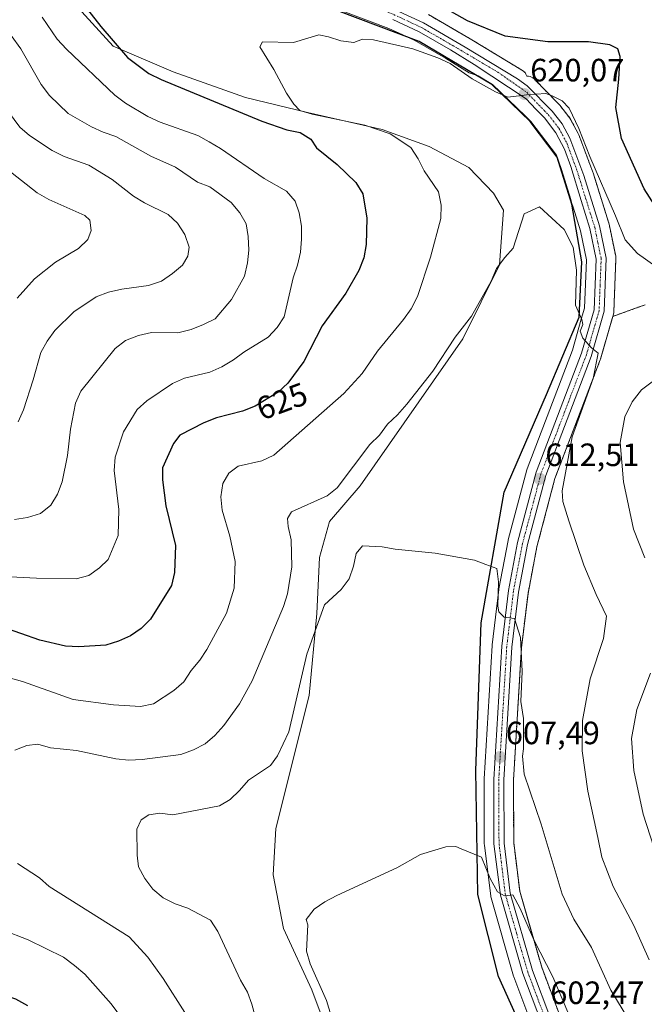
# Model space of a CAD drawing. Units: metres. Extents: x 592360 to 594893, y 4650418 to 4652734.
# Drawn here: x 594204 to 594397, y 4651190 to 4651495 of the extents above; entities that cross this region are included whole.
import ezdxf
from ezdxf.enums import TextEntityAlignment as Align

# ---------------------------------------------------------------- set-up
doc = ezdxf.new("R2010")
doc.units = ezdxf.units.M
doc.header["$MEASUREMENT"] = 0
doc.linetypes.add('TRAZO_Y_PUNTO', pattern=[1, 0.5, -0.25, 0, -0.25])
doc.linetypes.add('TRAZOS', pattern=[0.75, 0.5, -0.25])
for name, color, linetype, lineweight in [('Arbolado forestal', 92, 'TRAZOS', 0), ('Arbolado forestal CxS', 92, 'Continuous', 0), ('Carretera de calzada única', 19, 'Continuous', 13), ('Carretera de calzada única Cxs', 19, 'Continuous', 13), ('Carretera de calzada única eje', 19, 'TRAZO_Y_PUNTO', 0), ('Carátula', 7, 'Continuous', 5), ('Comarca', 2, 'Continuous', 13), ('Comarca CxS', 133, 'Continuous', 0), ('Comunidad autónoma', 142, 'Continuous', 30), ('Comunidad Autónoma CxS', 142, 'Continuous', 0), ('Cultivos herbáceos CxS', 92, 'Continuous', 0), ('Curva de nivel maestra', 36, 'Continuous', 30), ('Curva de nivel normal', 36, 'Continuous', 0), ('Matorral', 135, 'Continuous', 0), ('Matorral CxS', 135, 'Continuous', 0), ('Municipio', 9, 'Continuous', 13), ('Municipio CxS', 142, 'Continuous', 0), ('Núcleo urbano', 19, 'Continuous', 0), ('Núcleo urbano CxS', 19, 'Continuous', 0), ('Provincia', 19, 'Continuous', 0), ('Provincia CxS', 1, 'Continuous', 0), ('Punto de cota en terreno', 7, 'Continuous', 0), ('Rótulo de curva de nivel directora', 19, 'Continuous', 0), ('Rótulo de punto de cota en terreno', 19, 'Continuous', 0)]:
    doc.layers.add(name, color=color, linetype=linetype, lineweight=lineweight)
doc.styles.add('Arial', font='txt', dxfattribs={"height": 0.2})

# ---------------------------------------------------------------- blocks, each defined once
blk = doc.blocks.new('*U154')
at = {"layer": 'Curva de nivel normal', "color": 36, "linetype": 'Continuous', "lineweight": 0}
blk.add_polyline3d([(594191.9, 4651503.12, 635), (594203.96, 4651486.46, 635), (594210.32, 4651475.32, 635), (594212.89, 4651472.01, 635), (594218.71, 4651466.34, 635), (594225.87, 4651462.26, 635), (594229.54, 4651460.55, 635), (594233.45, 4651459.21, 635), (594244.34, 4651453.19, 635), (594251.97, 4651449.69, 635), (594258.81, 4651445.1, 635), (594262.63, 4651443.61, 635), (594269.17, 4651438.81, 635), (594271.88, 4651435.57, 635), (594273.84, 4651432.21, 635), (594274.51, 4651428.23, 635), (594274.73, 4651424.04, 635), (594274.27, 4651420.02, 635), (594273.3, 4651415.88, 635), (594269.29, 4651408.72, 635), (594264.28, 4651402.71, 635), (594260.63, 4651400.99, 635), (594256.77, 4651399.42, 635), (594252.7, 4651398.38, 635), (594244.49, 4651398.47, 635), (594240.5, 4651397.58, 635), (594236.48, 4651395.94, 635), (594233.25, 4651393.45, 635), (594222.59, 4651380.27, 635), (594220.96, 4651376.53, 635), (594219.38, 4651368.52, 635), (594218.47, 4651360.27, 635), (594216.82, 4651352.2, 635), (594215.4, 4651348.3, 635), (594213.25, 4651344.87, 635), (594210.1, 4651342.38, 635), (594206.09, 4651341.04, 635), (594202.04, 4651340.45, 635)], dxfattribs=at)
blk = doc.blocks.new('*U156')
at = {"layer": 'Curva de nivel normal', "color": 36, "linetype": 'Continuous', "lineweight": 0}
blk.add_polyline3d([(594203.15, 4651370.76, 640), (594204.79, 4651374.51, 640), (594207.83, 4651383.79, 640), (594210.17, 4651392.22, 640), (594212.17, 4651395.73, 640), (594214.54, 4651399.07, 640), (594220.43, 4651404.82, 640), (594227.33, 4651409.56, 640), (594231.12, 4651410.98, 640), (594235.26, 4651411.87, 640), (594243.59, 4651413.04, 640), (594247.6, 4651414.38, 640), (594251.05, 4651416.71, 640), (594254.06, 4651419.36, 640), (594255.81, 4651422.13, 640), (594256.21, 4651424.95, 640), (594254.79, 4651428.81, 640), (594252.61, 4651432.33, 640), (594249.66, 4651435.05, 640), (594242.33, 4651438.69, 640), (594238.9, 4651440.77, 640), (594232.3, 4651445.87, 640), (594225.08, 4651450.33, 640), (594217.42, 4651453.01, 640), (594213.69, 4651454.87, 640), (594206.7, 4651459.54, 640), (594203.66, 4651462.19, 640), (594198.69, 4651468.88, 640)], dxfattribs=at)
blk = doc.blocks.new('*U163')
at = {"layer": 'Curva de nivel normal', "color": 36, "linetype": 'Continuous', "lineweight": 0}
blk.add_polyline3d([(594301.26, 4651183.18, 605), (594298.74, 4651191.34, 605), (594293.65, 4651202.65, 605), (594292.6, 4651206.58, 605), (594292.99, 4651214.77, 605), (594292.46, 4651216.43, 605), (594294.89, 4651219.63, 605), (594298.26, 4651221.89, 605), (594302, 4651223.91, 605), (594320.54, 4651232.46, 605), (594327.86, 4651236.58, 605), (594335.72, 4651238.97, 605), (594338.86, 4651239.07, 605), (594340.49, 4651238.34, 605), (594346.82, 4651235.79, 605), (594349.47, 4651229.14, 605), (594351.82, 4651224.99, 605), (594354, 4651223.74, 605), (594356.51, 4651224.04, 605), (594358.83, 4651219.79, 605), (594363.09, 4651210.08, 605), (594368.95, 4651198.62, 605), (594373.62, 4651187.7, 605)], dxfattribs=at)
blk = doc.blocks.new('*U164')
at = {"layer": 'Curva de nivel normal', "color": 36, "linetype": 'Continuous', "lineweight": 0}
blk.add_polyline3d([(594277.86, 4651181.83, 610), (594275.64, 4651190.13, 610), (594274.29, 4651193.91, 610), (594272.12, 4651197.65, 610), (594265.08, 4651212.7, 610), (594262.83, 4651216.22, 610), (594255.73, 4651219.92, 610), (594251.82, 4651221.26, 610), (594248.16, 4651223.19, 610), (594244.9, 4651225.86, 610), (594242.42, 4651229.09, 610), (594240.47, 4651232.75, 610), (594240.08, 4651236.34, 610), (594239.94, 4651244.48, 610), (594241.32, 4651247.34, 610), (594243.69, 4651248.89, 610), (594247.07, 4651249.36, 610), (594251.09, 4651248.91, 610), (594265.59, 4651251.64, 610), (594268.88, 4651253.68, 610), (594271.83, 4651256.48, 610), (594274.56, 4651259.66, 610), (594281.45, 4651264.17, 610), (594283.58, 4651267.15, 610), (594287.07, 4651274.63, 610), (594292.69, 4651298.67, 610), (594298.13, 4651313.99, 610), (594303.31, 4651318.72, 610), (594305.83, 4651322.06, 610), (594307.17, 4651325.96, 610), (594307.99, 4651329.89, 610), (594309.95, 4651332.28, 610), (594315.99, 4651331.97, 610), (594320.06, 4651331.22, 610), (594332.41, 4651330.08, 610), (594344.64, 4651327.89, 610), (594348.14, 4651326.56, 610), (594351.56, 4651325.3, 610), (594352.13, 4651321.11, 610), (594351.88, 4651313.6, 610), (594352.24, 4651311.8, 610), (594353.82, 4651310.14, 610), (594357.03, 4651309.77, 610), (594358.87, 4651303.88, 610), (594359.42, 4651293.35, 610), (594359.01, 4651284.07, 610), (594359.87, 4651278.74, 610), (594359.82, 4651269.4, 610), (594359.54, 4651267.07, 610), (594360.1, 4651261.45, 610), (594365.33, 4651246.03, 610), (594371.83, 4651224.31, 610), (594375.46, 4651216.58, 610), (594380.95, 4651207.74, 610), (594386.93, 4651194.51, 610), (594392.56, 4651185.33, 610)], dxfattribs=at)
blk = doc.blocks.new('*U170')
at = {"layer": 'Curva de nivel normal', "color": 36, "linetype": 'Continuous', "lineweight": 0}
for points in [[(594254.83, 4651187.58, 615), (594248.07, 4651198.14, 615), (594243.32, 4651204.74, 615), (594237.58, 4651211, 615), (594212.73, 4651226.66, 615), (594209.77, 4651229.38, 615), (594202.92, 4651233.82, 615)], [(594202.1, 4651268.94, 615), (594205.89, 4651270.36, 615), (594209.26, 4651270.83, 615), (594213.18, 4651269.71, 615), (594221.21, 4651268.88, 615), (594233.42, 4651266.25, 615), (594237.44, 4651265.8, 615), (594241.63, 4651266.01, 615), (594253.63, 4651267.64, 615), (594257.57, 4651269.06, 615), (594261.15, 4651270.86, 615), (594264.16, 4651273.51, 615), (594266.96, 4651276.61, 615), (594271.77, 4651283.3, 615), (594275.7, 4651290.39, 615), (594285.39, 4651313.53, 615), (594286.66, 4651317.37, 615), (594288.03, 4651325.82, 615), (594287.83, 4651334.19, 615), (594286.86, 4651338.26, 615), (594286.66, 4651340.8, 615), (594287.93, 4651342.85, 615), (594298.95, 4651347.8, 615), (594302.1, 4651350.29, 615), (594312.17, 4651363.72, 615), (594315.19, 4651366.59, 615), (594317.71, 4651370, 615), (594320.81, 4651372.94, 615), (594323.7, 4651376.27, 615), (594331.77, 4651386.48, 615), (594338.67, 4651396.97, 615), (594343.77, 4651403.49, 615), (594349.86, 4651414.38, 615), (594351.5, 4651418.35, 615), (594354.02, 4651421.69, 615), (594356.65, 4651424.66, 615), (594360.03, 4651435.25, 615), (594364.78, 4651437.47, 615), (594372.44, 4651430.36, 615), (594375.26, 4651424.89, 615), (594376.29, 4651417.75, 615), (594376.02, 4651406.94, 615), (594377.94, 4651402.53, 615), (594378.24, 4651400.9, 615), (594377.41, 4651398.89, 615), (594378.24, 4651396.67, 615), (594380.98, 4651393.66, 615), (594382.97, 4651392.05, 615), (594381.44, 4651384.19, 615), (594374.96, 4651366.1, 615), (594371.86, 4651349.37, 615), (594372.04, 4651346.03, 615), (594373.86, 4651340.04, 615), (594378.51, 4651326.27, 615), (594382.38, 4651317.18, 615), (594385.56, 4651310.46, 615), (594384.68, 4651303.58, 615), (594380.56, 4651291.07, 615), (594378.11, 4651278.15, 615), (594378.03, 4651268.71, 615), (594379.78, 4651256.18, 615), (594382.85, 4651241.89, 615), (594384.09, 4651235.78, 615), (594387.65, 4651226.61, 615), (594394.05, 4651214.52, 615), (594398.82, 4651203.89, 615)]]:
    blk.add_polyline3d(points, dxfattribs=at)
blk = doc.blocks.new('*U173')
at = {"layer": 'Curva de nivel normal', "color": 36, "linetype": 'Continuous', "lineweight": 0}
blk.add_polyline3d([(594202.84, 4651409.06, 645), (594208.22, 4651415.13, 645), (594214.69, 4651420.25, 645), (594221.86, 4651424.46, 645), (594224.73, 4651427.26, 645), (594225.74, 4651430.13, 645), (594225.41, 4651433.28, 645), (594223.82, 4651434.76, 645), (594212.67, 4651439.74, 645), (594209.09, 4651441.82, 645), (594192.92, 4651454.38, 645)], dxfattribs=at)
blk = doc.blocks.new('*U175')
at = {"layer": 'Curva de nivel normal', "color": 36, "linetype": 'Continuous', "lineweight": 0}
blk.add_polyline3d([(594210.61, 4651496.29, 630), (594215.27, 4651489.39, 630), (594218.14, 4651486.3, 630), (594233.12, 4651472.06, 630), (594236.39, 4651469.55, 630), (594243.4, 4651465.47, 630), (594247.21, 4651463.69, 630), (594258.84, 4651459.51, 630), (594262.35, 4651457.58, 630), (594265.86, 4651455.51, 630), (594279.39, 4651446.18, 630), (594286.4, 4651442.26, 630), (594289.05, 4651439.17, 630), (594290.33, 4651435.54, 630), (594290.99, 4651431.41, 630), (594291.06, 4651427.38, 630), (594290.68, 4651423.36, 630), (594289.78, 4651419.36, 630), (594288.44, 4651415.38, 630), (594285.66, 4651403.32, 630), (594283.44, 4651399.97, 630), (594280.72, 4651397.02, 630), (594273.15, 4651392.38, 630), (594269.92, 4651389.96, 630), (594266.33, 4651387.86, 630), (594262.61, 4651386.21, 630), (594254.7, 4651384.27, 630), (594250.98, 4651382.62, 630), (594243.01, 4651377.32, 630), (594240.07, 4651374.6, 630), (594235.77, 4651367.67, 630), (594233.23, 4651359.78, 630), (594232.93, 4651355.69, 630), (594234.41, 4651343.61, 630), (594234.17, 4651335.48, 630), (594231.05, 4651328.06, 630), (594228.41, 4651325.48, 630), (594225.04, 4651323.07, 630), (594221.19, 4651322.09, 630), (594208.81, 4651322.27, 630), (594196.59, 4651322.88, 630)], dxfattribs=at)
blk = doc.blocks.new('*U181')
at = {"layer": 'Curva de nivel maestra', "color": 36, "linetype": 'Continuous', "lineweight": 30}
for points in [[(594403.11, 4651433.77, 625), (594397.28, 4651442.99, 625), (594390.27, 4651458.6, 625), (594388.48, 4651468.24, 625), (594389.42, 4651477.06, 625), (594389.84, 4651484.02, 625), (594389.11, 4651486.42, 625), (594386.66, 4651487.65, 625), (594380, 4651488.6, 625), (594367.43, 4651488.59, 625), (594354.15, 4651490.33, 625), (594342.46, 4651495.16, 625), (594333.31, 4651500.3, 625)], [(594223.56, 4651500.04, 625), (594228.75, 4651493.35, 625), (594237.04, 4651483.7, 625), (594243.65, 4651478.82, 625), (594247.46, 4651476.96, 625), (594278.69, 4651463.97, 625), (594286.5, 4651461.36, 625), (594290.57, 4651460.53, 625), (594293.93, 4651458.46, 625), (594295.69, 4651455.78, 625), (594302.06, 4651450.53, 625), (594307.89, 4651444.94, 625), (594310.08, 4651441.49, 625), (594311.28, 4651433.91, 625), (594311.04, 4651425.71, 625), (594310.36, 4651421.63, 625), (594308.8, 4651417.73, 625), (594304.72, 4651410.65, 625), (594297.46, 4651400.55, 625), (594291.74, 4651389.42, 625), (594286.78, 4651382.74, 625), (594283.76, 4651379.95, 625), (594276.66, 4651375.66, 625), (594272.72, 4651374.1, 625), (594264.65, 4651372.02, 625), (594260.71, 4651370.45, 625), (594253.25, 4651366.63, 625), (594251.28, 4651364.09, 625), (594247.93, 4651356.46, 625), (594247.87, 4651352.8, 625), (594248.97, 4651344.7, 625), (594251.94, 4651332.42, 625), (594251.62, 4651323.99, 625), (594250.72, 4651320, 625), (594244.2, 4651309.57, 625), (594241.32, 4651306.62, 625), (594237.95, 4651304.36, 625), (594234.23, 4651302.71, 625), (594230.38, 4651301.52, 625), (594222, 4651300.94, 625), (594217.83, 4651301.17, 625), (594209.84, 4651303.05, 625), (594198.05, 4651307.23, 625)]]:
    blk.add_polyline3d(points, dxfattribs=at)
blk = doc.blocks.new('5PATER')
at = {"layer": 'Carátula', "linetype": 'Continuous', "lineweight": 5}
h = blk.add_hatch(color=250, dxfattribs=at)
edge = h.paths.add_edge_path()
edge.add_ellipse((0, 0.01), major_axis=(-1.33, -1.34), ratio=0.999422, start_angle=0, end_angle=360)

msp = doc.modelspace()

# ---------------------------------------------------------------- linework, layer by layer
at = {"layer": 'Arbolado forestal', "color": 92, "linetype": 'TRAZOS', "lineweight": 0}
for points in [[(594330.35, 4651497.06, 622.91), (594343.32, 4651489.54, 622.02), (594359.49, 4651479.75, 621.28), (594359.54, 4651479.71, 621.26), (594359.96, 4651479.41, 621.14), (594360.32, 4651479.04, 620.96), (594360.61, 4651478.61, 620.74), (594360.82, 4651478.13, 620.66), (594360.86, 4651477.98, 620.64), (594360.95, 4651477.99, 620.65), (594361.44, 4651477.96, 620.67), (594361.92, 4651477.85, 620.74), (594362.37, 4651477.66, 620.78), (594362.79, 4651477.41, 620.8), (594363.15, 4651477.09, 620.79), (594370.87, 4651469.2, 619.68), (594371.03, 4651469.03, 619.65), (594371.09, 4651468.95, 619.63), (594374.19, 4651464.98, 619.83), (594374.43, 4651464.63, 619.81), (594374.47, 4651464.55, 619.81), (594376.83, 4651460.16, 619.48), (594377, 4651459.79, 619.52), (594381.36, 4651448.16, 618.67), (594381.41, 4651448.02, 618.65), (594386.31, 4651432.39, 617.73), (594386.39, 4651432.09, 617.7), (594388.44, 4651422.09, 617.4), (594388.49, 4651421.74, 617.38), (594388.5, 4651421.37, 617.33), (594387.86, 4651404.91, 615.75), (594387.81, 4651404.51, 615.71), (594387.74, 4651404.2, 615.68), (594387.53, 4651403.45, 615.6)], [(594387.53, 4651403.45, 615.6), (594395.42, 4651406.27, 616.94), (594397.54, 4651407.03, 617.27)], [(594475.25, 4651020.72, 591.36), (594463.51, 4651030, 591.85), (594457.9, 4651036.99, 592.42), (594445.48, 4651054.71, 593.34), (594391.31, 4651145.16, 600.05), (594376.74, 4651171.68, 601.71), (594365.5, 4651201.6, 603.9), (594358.68, 4651225.23, 605.96), (594356.82, 4651240.26, 606.26), (594356.74, 4651259.67, 607.58), (594359.2, 4651300.66, 610.15), (594361.25, 4651317.51, 610.91), (594364.01, 4651332.02, 611.8), (594369.61, 4651353.22, 613.86), (594383.64, 4651389.98, 615.12), (594383.71, 4651390.2, 615.14), (594387.53, 4651403.45, 615.6)]]:
    msp.add_polyline3d(points, dxfattribs=at)
at = {"layer": 'Arbolado forestal CxS', "color": 92, "linetype": 'Continuous', "lineweight": 0}
for points in [[(594397.54, 4651407.03, 617.27), (594395.42, 4651406.27, 616.94), (594387.53, 4651403.45, 615.6), (594387.74, 4651404.2, 615.68), (594387.81, 4651404.51, 615.71), (594387.86, 4651404.91, 615.75), (594388.5, 4651421.37, 617.33), (594388.49, 4651421.74, 617.38), (594388.44, 4651422.09, 617.4), (594386.39, 4651432.09, 617.7), (594386.31, 4651432.39, 617.73), (594381.41, 4651448.02, 618.65), (594381.36, 4651448.16, 618.67), (594377, 4651459.79, 619.52), (594376.83, 4651460.16, 619.48), (594374.47, 4651464.55, 619.81), (594374.43, 4651464.63, 619.81), (594374.19, 4651464.98, 619.83), (594371.09, 4651468.95, 619.63), (594371.03, 4651469.03, 619.65), (594370.87, 4651469.2, 619.68), (594363.15, 4651477.09, 620.79), (594362.79, 4651477.41, 620.8), (594362.37, 4651477.66, 620.78), (594361.92, 4651477.85, 620.74), (594361.44, 4651477.96, 620.67), (594360.95, 4651477.99, 620.65), (594360.86, 4651477.98, 620.64), (594360.82, 4651478.13, 620.66), (594360.61, 4651478.61, 620.74), (594360.32, 4651479.04, 620.96), (594359.96, 4651479.41, 621.13), (594359.54, 4651479.71, 621.26), (594359.49, 4651479.75, 621.28), (594343.32, 4651489.54, 622.02), (594330.35, 4651497.06, 622.91)], [(594376.74, 4651171.68, 601.71), (594365.5, 4651201.6, 603.9), (594358.68, 4651225.23, 605.96), (594356.82, 4651240.26, 606.26), (594356.74, 4651259.67, 607.58), (594359.2, 4651300.66, 610.15), (594361.25, 4651317.51, 610.91), (594364.01, 4651332.02, 611.8), (594369.61, 4651353.22, 613.86), (594383.64, 4651389.98, 615.12), (594383.71, 4651390.2, 615.14), (594387.53, 4651403.45, 615.6), (594395.42, 4651406.27, 616.94), (594397.54, 4651407.03, 617.27)]]:
    msp.add_polyline3d(points, dxfattribs=at)
at = {"layer": 'Carretera de calzada única', "color": 19, "linetype": 'Continuous', "lineweight": 13}
for points in [[(594316, 4651500.4, 622.99), (594328.85, 4651494.46, 622.29), (594341.8, 4651486.97, 621.3), (594358, 4651477.16, 620.43), (594361.02, 4651475, 620.33), (594368.73, 4651467.1, 619.53), (594371.83, 4651463.13, 619.36), (594374.19, 4651458.74, 618.99), (594378.55, 4651447.12, 618.25), (594383.45, 4651431.49, 617.27), (594385.5, 4651421.49, 616.43), (594384.86, 4651405.03, 615.55), (594380.83, 4651391.03, 614.69), (594366.75, 4651354.14, 612.66), (594361.08, 4651332.68, 611.03), (594358.28, 4651317.97, 610.6), (594356.21, 4651300.93, 609.32), (594353.74, 4651259.75, 607.25), (594353.82, 4651240.07, 605.99), (594355.73, 4651224.63, 604.87), (594362.65, 4651200.65, 603.53), (594374.01, 4651170.42, 601.32)], [(594371.17, 4651169.11, 601.12), (594359.68, 4651199.67, 603.28), (594352.67, 4651224.01, 604.81), (594350.7, 4651239.87, 605.81), (594350.62, 4651259.83, 606.89), (594353.11, 4651301.21, 609.4), (594355.2, 4651318.45, 610.26), (594358.04, 4651333.37, 611.17), (594363.78, 4651355.1, 612.52), (594377.87, 4651392.01, 614.67), (594381.76, 4651405.53, 615.54), (594382.37, 4651421.23, 616.34), (594380.43, 4651430.71, 616.78), (594377.7, 4651439.4, 617.37), (594374.48, 4651449.92, 617.92), (594372.58, 4651455.35, 618.51), (594369.85, 4651460.42, 618.89), (594366.35, 4651464.99, 619.28), (594363.64, 4651467.71, 619.47), (594360.66, 4651470.92, 619.85), (594344.55, 4651481.59, 620.76), (594337.18, 4651486.11, 621.24), (594327.51, 4651491.69, 621.87), (594319.29, 4651495.5, 622.53)]]:
    msp.add_polyline3d(points, dxfattribs=at)
at = {"layer": 'Carretera de calzada única Cxs', "color": 19, "linetype": 'Continuous', "lineweight": 13}
for points in [[(594316, 4651500.4, 622.99), (594328.85, 4651494.46, 622.29), (594341.8, 4651486.97, 621.3), (594358, 4651477.16, 620.43), (594361.02, 4651475, 620.33), (594368.73, 4651467.1, 619.53), (594371.83, 4651463.13, 619.36), (594374.19, 4651458.74, 618.99), (594378.55, 4651447.12, 618.25), (594383.45, 4651431.49, 617.27), (594385.5, 4651421.49, 616.43), (594384.86, 4651405.03, 615.55), (594380.83, 4651391.03, 614.69), (594366.75, 4651354.14, 612.66), (594361.08, 4651332.68, 611.03), (594358.28, 4651317.97, 610.6), (594356.21, 4651300.93, 609.32), (594353.74, 4651259.75, 607.25), (594353.82, 4651240.07, 605.99), (594355.73, 4651224.63, 604.87), (594362.65, 4651200.65, 603.53), (594374.01, 4651170.42, 601.32)], [(594371.17, 4651169.11, 601.12), (594359.68, 4651199.67, 603.28), (594352.67, 4651224.01, 604.81), (594350.7, 4651239.87, 605.81), (594350.62, 4651259.83, 606.89), (594353.11, 4651301.21, 609.4), (594355.2, 4651318.45, 610.26), (594358.04, 4651333.37, 611.17), (594363.78, 4651355.1, 612.52), (594377.87, 4651392.01, 614.67), (594381.76, 4651405.53, 615.54), (594382.37, 4651421.23, 616.34), (594380.43, 4651430.71, 616.78), (594377.7, 4651439.4, 617.37), (594374.48, 4651449.92, 617.92), (594372.58, 4651455.35, 618.51), (594369.85, 4651460.42, 618.89), (594366.35, 4651464.99, 619.28), (594363.64, 4651467.71, 619.47), (594360.66, 4651470.92, 619.85), (594344.55, 4651481.59, 620.76), (594337.18, 4651486.11, 621.24), (594327.51, 4651491.69, 621.87), (594319.29, 4651495.5, 622.53)]]:
    msp.add_polyline3d(points, dxfattribs=at)
at = {"layer": 'Carretera de calzada única eje', "color": 19, "linetype": 'TRAZO_Y_PUNTO', "lineweight": 0}
msp.add_polyline3d([(594317.64, 4651497.95, 622.84), (594324.07, 4651494.98, 622.3), (594328.18, 4651493.07, 622.11), (594333.01, 4651490.28, 621.78), (594339.48, 4651486.53, 621.29), (594352.01, 4651479.13, 620.63), (594360.84, 4651472.95, 620.1), (594366.18, 4651467.4, 619.56), (594367.54, 4651466.04, 619.43), (594369.09, 4651464.06, 619.3), (594370.84, 4651461.78, 619.15), (594373.38, 4651457.04, 618.76), (594374.33, 4651454.33, 618.47), (594376.51, 4651448.52, 618.21), (594378.13, 4651443.26, 617.75), (594380.57, 4651435.44, 617.14), (594381.94, 4651431.1, 617.07), (594382.91, 4651426.36, 616.75), (594383.93, 4651421.36, 616.38), (594383.61, 4651413.13, 615.98), (594383.31, 4651405.28, 615.54), (594381.29, 4651398.28, 615.19), (594379.35, 4651391.52, 614.69), (594372.31, 4651373.07, 613.77), (594365.26, 4651354.62, 612.55), (594359.56, 4651333.03, 611.1), (594356.74, 4651318.21, 610.45), (594355.7, 4651309.59, 609.88), (594354.66, 4651301.07, 609.36), (594353.42, 4651280.48, 608.22), (594352.18, 4651259.79, 607.13), (594352.26, 4651239.97, 605.94), (594353.22, 4651232.25, 605.53), (594354.2, 4651224.32, 604.84), (594357.7, 4651212.15, 604.26), (594361.16, 4651200.16, 603.41), (594366.84, 4651185.04, 602.37)], dxfattribs=at)
at = {"layer": 'Comarca', "color": 2, "linetype": 'Continuous', "lineweight": 13}
msp.add_polyline3d([(594368.8, 4651161.62, 599.99), (594352.11, 4651198.72, 601.65), (594345.72, 4651224.17, 602.7), (594345.03, 4651262.67, 606.05), (594346.68, 4651308.45, 608.67), (594353.85, 4651348.98, 611.5), (594366.98, 4651379.19, 613), (594377.13, 4651403.25, 614.77), (594377.96, 4651420.42, 615.34), (594374.83, 4651438.29, 616.57), (594370.34, 4651452.84, 617.65), (594361.96, 4651463.89, 618.02), (594350, 4651475.39, 620.27), (594327.48, 4651488.75, 621.31), (594263.64, 4651512.9, 624.57)], dxfattribs=at)
at = {"layer": 'Comarca CxS', "color": 133, "linetype": 'Continuous', "lineweight": 0}
msp.add_polyline3d([(594368.8, 4651161.62, 599.99), (594352.11, 4651198.72, 601.65), (594345.72, 4651224.17, 602.7), (594345.03, 4651262.67, 606.05), (594346.68, 4651308.45, 608.67), (594353.85, 4651348.98, 611.5), (594366.98, 4651379.19, 613), (594377.13, 4651403.25, 614.77), (594377.96, 4651420.42, 615.34), (594374.83, 4651438.29, 616.57), (594370.34, 4651452.84, 617.65), (594361.96, 4651463.89, 618.02), (594350, 4651475.39, 620.27), (594327.48, 4651488.75, 621.31), (594263.64, 4651512.9, 624.57)], dxfattribs=at)
at = {"layer": 'Comunidad autónoma', "color": 142, "linetype": 'Continuous', "lineweight": 30}
msp.add_polyline3d([(594368.8, 4651161.62, 599.99), (594352.11, 4651198.72, 601.65), (594345.72, 4651224.17, 602.7), (594345.03, 4651262.67, 606.05), (594346.68, 4651308.45, 608.67), (594353.85, 4651348.98, 611.5), (594366.98, 4651379.19, 613), (594377.13, 4651403.25, 614.77), (594377.96, 4651420.42, 615.34), (594374.83, 4651438.29, 616.57), (594370.34, 4651452.84, 617.65), (594361.96, 4651463.89, 618.02), (594350, 4651475.39, 620.27), (594327.48, 4651488.75, 621.31), (594263.64, 4651512.9, 624.57)], dxfattribs=at)
at = {"layer": 'Comunidad Autónoma CxS', "color": 142, "linetype": 'Continuous', "lineweight": 0}
msp.add_polyline3d([(594368.8, 4651161.62, 599.99), (594352.11, 4651198.72, 601.65), (594345.72, 4651224.17, 602.7), (594345.03, 4651262.67, 606.05), (594346.68, 4651308.45, 608.67), (594353.85, 4651348.98, 611.5), (594366.98, 4651379.19, 613), (594377.13, 4651403.25, 614.77), (594377.96, 4651420.42, 615.34), (594374.83, 4651438.29, 616.57), (594370.34, 4651452.84, 617.65), (594361.96, 4651463.89, 618.02), (594350, 4651475.39, 620.27), (594327.48, 4651488.75, 621.31), (594263.64, 4651512.9, 624.57)], dxfattribs=at)
at = {"layer": 'Cultivos herbáceos CxS', "color": 92, "linetype": 'Continuous', "lineweight": 0}
for points in [[(594206.86, 4651538.15, 624.41), (594205.54, 4651516.99, 626.91), (594232.66, 4651487.22, 625.1), (594251.18, 4651479.28, 623.3), (594273.67, 4651471.34, 622.3), (594292.85, 4651466.71, 620.17), (594316, 4651461.42, 618.96), (594330.55, 4651456.13, 617.39), (594342.85, 4651449.65, 616.04), (594350.53, 4651441.71, 615.63), (594353.7, 4651436.42, 615.33), (594352.38, 4651419.49, 614.62), (594341, 4651396.47, 613.88), (594309.25, 4651350.96, 611.93), (594299.73, 4651339.85, 611.64), (594296.55, 4651328.73, 610.78), (594295.76, 4651311.27, 609.96), (594293.38, 4651285.87, 607.74), (594283.06, 4651244.6, 606.5), (594282.26, 4651230.31, 606.2), (594285.44, 4651213.64, 605.83), (594294.17, 4651194.59, 605.7), (594310.84, 4651150.14, 603.54)], [(594310.84, 4651150.14, 603.54), (594294.17, 4651194.59, 605.7), (594285.44, 4651213.64, 605.83), (594282.27, 4651230.31, 606.2), (594283.06, 4651244.6, 606.5), (594293.38, 4651285.87, 607.74), (594295.76, 4651311.27, 609.96), (594296.55, 4651328.73, 610.78), (594299.73, 4651339.85, 611.64), (594309.25, 4651350.96, 611.93), (594341, 4651396.47, 613.88), (594352.38, 4651419.49, 614.62), (594353.7, 4651436.42, 615.33), (594350.53, 4651441.71, 615.63), (594342.85, 4651449.65, 616.04), (594330.55, 4651456.13, 617.39), (594316, 4651461.42, 618.96), (594292.85, 4651466.71, 620.17), (594273.67, 4651471.34, 622.3), (594251.18, 4651479.28, 623.3), (594232.66, 4651487.22, 625.1), (594205.54, 4651516.99, 626.91)], [(594290.42, 4651503.27, 623.17), (594318.12, 4651492.73, 622.12), (594322.43, 4651490.74, 621.35), (594326.13, 4651489.03, 621.23), (594335.64, 4651483.53, 620.57), (594342.97, 4651479.03, 620.06), (594343.28, 4651478.86, 620.07), (594343.6, 4651478.73, 620.11), (594345.76, 4651478.02, 620.37), (594350.21, 4651475.38, 620.28), (594360.36, 4651465.62, 618.43), (594362.17, 4651463.88, 618.08), (594370.06, 4651453.47, 617.69), (594371.63, 4651448.99, 617.19), (594374.48, 4651439.66, 616.61), (594374.83, 4651438.51, 616.61), (594375.2, 4651437.36, 616.55), (594377.52, 4651429.96, 616.14), (594379.36, 4651420.98, 615.74), (594378.78, 4651406.01, 615.17), (594377.78, 4651402.56, 614.87), (594375.02, 4651392.96, 614.46), (594360.97, 4651356.15, 612.38), (594360.88, 4651355.87, 612.36), (594355.14, 4651334.14, 611.21), (594355.09, 4651333.93, 611.2), (594352.25, 4651318.99, 609.82), (594352.22, 4651318.81, 609.83), (594350.13, 4651301.57, 609.21), (594350.12, 4651301.39, 609.2), (594347.63, 4651260.01, 606.24), (594347.62, 4651259.82, 606.22), (594347.7, 4651239.86, 605.45), (594347.72, 4651239.5, 605.43), (594349.69, 4651223.64, 604.02), (594349.72, 4651223.49, 604.01), (594349.79, 4651223.18, 604.02), (594356.8, 4651198.84, 602.98), (594356.87, 4651198.63, 602.96), (594368.36, 4651168.05, 600.57)], [(594368.36, 4651168.06, 600.57), (594356.87, 4651198.63, 602.96), (594356.8, 4651198.84, 602.98), (594349.79, 4651223.18, 604.02), (594349.72, 4651223.49, 604.01), (594349.69, 4651223.64, 604.02), (594347.72, 4651239.5, 605.43), (594347.7, 4651239.86, 605.45), (594347.62, 4651259.82, 606.22), (594347.63, 4651260.01, 606.24), (594350.12, 4651301.39, 609.2), (594350.13, 4651301.57, 609.21), (594352.22, 4651318.81, 609.83), (594352.25, 4651318.99, 609.82), (594355.09, 4651333.93, 611.2), (594355.14, 4651334.14, 611.21), (594360.88, 4651355.87, 612.36), (594360.97, 4651356.15, 612.38), (594375.02, 4651392.96, 614.46), (594377.78, 4651402.56, 614.87), (594378.78, 4651406.01, 615.17), (594379.36, 4651420.98, 615.74), (594377.52, 4651429.96, 616.14), (594375.2, 4651437.36, 616.55), (594374.83, 4651438.51, 616.61), (594374.48, 4651439.66, 616.61), (594371.63, 4651448.99, 617.19), (594370.06, 4651453.47, 617.69), (594362.17, 4651463.88, 618.08), (594360.36, 4651465.62, 618.43), (594350.21, 4651475.38, 620.28), (594345.76, 4651478.02, 620.37), (594343.6, 4651478.73, 620.11), (594343.28, 4651478.86, 620.07), (594342.97, 4651479.03, 620.06), (594335.64, 4651483.53, 620.57), (594326.13, 4651489.03, 621.23), (594322.43, 4651490.74, 621.35), (594318.12, 4651492.73, 622.12), (594290.42, 4651503.27, 623.17)]]:
    msp.add_polyline3d(points, dxfattribs=at)
at = {"layer": 'Curva de nivel maestra', "color": 36, "linetype": 'Continuous', "lineweight": 30}
msp.add_polyline3d([(594145.35, 4651242.9, 625), (594151.64, 4651237.49, 625), (594157.07, 4651231.09, 625), (594159.95, 4651228.22, 625), (594162.51, 4651224.98, 625), (594165.73, 4651217.47, 625), (594167.83, 4651213.73, 625), (594176.75, 4651204.81, 625), (594183.2, 4651199.93, 625), (594186.77, 4651197.63, 625), (594190.58, 4651195.77, 625), (594202.3, 4651191.81, 625), (594206.03, 4651189.8, 625)], dxfattribs=at)
at = {"layer": 'Curva de nivel normal', "color": 36, "linetype": 'Continuous', "lineweight": 0}
for points in [[(594407.28, 4651414.38, 620), (594395.18, 4651422.96, 620), (594391.38, 4651427.2, 620), (594388.33, 4651434.64, 620), (594380.44, 4651453.08, 620), (594377, 4651461.75, 620), (594373.97, 4651468.06, 620), (594371.89, 4651470.31, 620), (594368.77, 4651471.85, 620), (594366.81, 4651472.56, 620), (594360.77, 4651472.21, 620), (594359.34, 4651472.01, 620), (594355.03, 4651471.4, 620), (594351.21, 4651473.12, 620), (594343.97, 4651477.13, 620), (594337.14, 4651481.87, 620), (594333.32, 4651483.65, 620), (594325.52, 4651486.42, 620), (594313.38, 4651489.19, 620), (594309.96, 4651489.4, 620), (594307.23, 4651488.38, 620), (594303.22, 4651488.91, 620), (594299.39, 4651490.18, 620), (594296.35, 4651490.81, 620), (594288.49, 4651488.35, 620), (594278.87, 4651488.57, 620), (594278.14, 4651487.03, 620), (594282.43, 4651480.07, 620), (594286.33, 4651472.68, 620), (594288.59, 4651469.31, 620), (594290.52, 4651467.3, 620), (594294.36, 4651466.18, 620), (594310.66, 4651462.8, 620), (594318.46, 4651460.04, 620), (594324.95, 4651455.83, 620), (594327.2, 4651452.31, 620), (594329.07, 4651448.58, 620), (594333.45, 4651442.07, 620), (594334.34, 4651437.93, 620), (594334.18, 4651433.83, 620), (594331.04, 4651421.78, 620), (594326.99, 4651409.62, 620), (594324.98, 4651405.82, 620), (594322.68, 4651402.47, 620), (594314.54, 4651392.63, 620), (594309.8, 4651385.79, 620), (594304.19, 4651379.59, 620), (594282.42, 4651360.42, 620), (594278.76, 4651358.62, 620), (594271.39, 4651357.03, 620), (594268.47, 4651354.83, 620), (594266.63, 4651351.62, 620), (594266.02, 4651347.53, 620), (594266.46, 4651343.34, 620), (594268.77, 4651335.34, 620), (594270.48, 4651327.43, 620), (594270.16, 4651319.16, 620), (594267.78, 4651311.41, 620), (594261.67, 4651300.15, 620), (594259.46, 4651296.8, 620), (594256.8, 4651293.62, 620), (594254.57, 4651290.12, 620), (594251.41, 4651287.48, 620), (594245.13, 4651283.31, 620), (594241.07, 4651282.5, 620), (594232.73, 4651282.97, 620), (594220.18, 4651284.64, 620), (594204.49, 4651290.24, 620), (594196.59, 4651292.41, 620)], [(594397.46, 4651328.55, 620), (594393.94, 4651337.49, 620), (594390.9, 4651352.2, 620), (594389.79, 4651364.4, 620), (594391.28, 4651372.35, 620), (594393.53, 4651376.94, 620), (594396.48, 4651380.72, 620), (594399.78, 4651383.16, 620)], [(594401.45, 4651235.3, 620), (594396.97, 4651249.13, 620), (594394.09, 4651262.6, 620), (594393.36, 4651272.57, 620), (594394.98, 4651281.6, 620), (594399.28, 4651292.78, 620)], [(594236.92, 4651183.53, 620), (594232.02, 4651190.28, 620), (594223.79, 4651199.48, 620), (594220.61, 4651202.14, 620), (594217.2, 4651204.73, 620), (594206.21, 4651210.15, 620), (594198.34, 4651213.22, 620), (594194.45, 4651215.08, 620), (594188.16, 4651220.25, 620), (594181.17, 4651224.92, 620), (594179.19, 4651227.83, 620), (594179, 4651230.68, 620), (594178.04, 4651234.82, 620), (594175.9, 4651237.51, 620), (594170.16, 4651243.48, 620), (594164.1, 4651249.16, 620), (594157.74, 4651254.41, 620), (594154.86, 4651257.43, 620), (594149.76, 4651264.41, 620), (594145.27, 4651272.96, 620)]]:
    msp.add_polyline3d(points, dxfattribs=at)
at = {"layer": 'Matorral', "color": 135, "linetype": 'Continuous', "lineweight": 0}
msp.add_polyline3d([(594206.86, 4651538.15, 624.41), (594205.54, 4651516.99, 626.91), (594232.66, 4651487.22, 625.1), (594251.18, 4651479.28, 623.3), (594273.67, 4651471.34, 622.3), (594292.85, 4651466.71, 620.17), (594316, 4651461.42, 618.96), (594330.55, 4651456.13, 617.39), (594342.85, 4651449.65, 616.04), (594350.53, 4651441.71, 615.63), (594353.7, 4651436.42, 615.33), (594352.38, 4651419.49, 614.62), (594341, 4651396.47, 613.88), (594309.25, 4651350.96, 611.93), (594299.73, 4651339.85, 611.64), (594296.55, 4651328.73, 610.78), (594295.76, 4651311.27, 609.96), (594293.38, 4651285.87, 607.74), (594283.06, 4651244.6, 606.5), (594282.26, 4651230.31, 606.2), (594285.44, 4651213.64, 605.83), (594294.17, 4651194.59, 605.7), (594310.84, 4651150.14, 603.54)], dxfattribs=at)
at = {"layer": 'Matorral CxS', "color": 135, "linetype": 'Continuous', "lineweight": 0}
msp.add_polyline3d([(594205.54, 4651516.99, 626.91), (594232.66, 4651487.22, 625.1), (594251.18, 4651479.28, 623.3), (594273.67, 4651471.34, 622.3), (594292.85, 4651466.71, 620.17), (594316, 4651461.42, 618.96), (594330.55, 4651456.13, 617.39), (594342.85, 4651449.65, 616.04), (594350.53, 4651441.71, 615.63), (594353.7, 4651436.42, 615.33), (594352.38, 4651419.49, 614.62), (594341, 4651396.47, 613.88), (594309.25, 4651350.96, 611.93), (594299.73, 4651339.85, 611.64), (594296.55, 4651328.73, 610.78), (594295.76, 4651311.27, 609.96), (594293.38, 4651285.87, 607.74), (594283.06, 4651244.6, 606.5), (594282.27, 4651230.31, 606.2), (594285.44, 4651213.64, 605.83), (594294.17, 4651194.59, 605.7), (594310.84, 4651150.14, 603.54)], dxfattribs=at)
at = {"layer": 'Municipio', "color": 9, "linetype": 'Continuous', "lineweight": 13}
msp.add_polyline3d([(594368.8, 4651161.62, 599.99), (594352.11, 4651198.72, 601.65), (594345.72, 4651224.17, 602.7), (594345.03, 4651262.67, 606.05), (594346.68, 4651308.45, 608.67), (594353.85, 4651348.98, 611.5), (594366.98, 4651379.19, 613), (594377.13, 4651403.25, 614.77), (594377.96, 4651420.42, 615.34), (594374.83, 4651438.29, 616.57), (594370.34, 4651452.84, 617.65), (594361.96, 4651463.89, 618.02), (594350, 4651475.39, 620.27), (594327.48, 4651488.75, 621.31), (594263.64, 4651512.9, 624.57)], dxfattribs=at)
at = {"layer": 'Municipio CxS', "color": 142, "linetype": 'Continuous', "lineweight": 0}
msp.add_polyline3d([(594368.8, 4651161.62, 599.99), (594352.11, 4651198.72, 601.65), (594345.72, 4651224.17, 602.7), (594345.03, 4651262.67, 606.05), (594346.68, 4651308.45, 608.67), (594353.85, 4651348.98, 611.5), (594366.98, 4651379.19, 613), (594377.13, 4651403.25, 614.77), (594377.96, 4651420.42, 615.34), (594374.83, 4651438.29, 616.57), (594370.34, 4651452.84, 617.65), (594361.96, 4651463.89, 618.02), (594350, 4651475.39, 620.27), (594327.48, 4651488.75, 621.31), (594263.64, 4651512.9, 624.57)], dxfattribs=at)
at = {"layer": 'Núcleo urbano', "color": 19, "linetype": 'Continuous', "lineweight": 0}
for points in [[(594368.36, 4651168.06, 600.57), (594356.87, 4651198.63, 602.96), (594356.8, 4651198.84, 602.98), (594349.79, 4651223.18, 604.02), (594349.72, 4651223.49, 604.01), (594349.69, 4651223.64, 604.02), (594347.72, 4651239.5, 605.43), (594347.7, 4651239.86, 605.45), (594347.62, 4651259.82, 606.22), (594347.63, 4651260.01, 606.24), (594350.12, 4651301.39, 609.2), (594350.13, 4651301.57, 609.21), (594352.22, 4651318.81, 609.83), (594352.25, 4651318.99, 609.82), (594355.09, 4651333.93, 611.2), (594355.14, 4651334.14, 611.21), (594360.88, 4651355.87, 612.36), (594360.97, 4651356.15, 612.38), (594375.02, 4651392.96, 614.46), (594377.78, 4651402.56, 614.87), (594378.78, 4651406.01, 615.17), (594379.36, 4651420.98, 615.74), (594377.52, 4651429.96, 616.14), (594375.2, 4651437.36, 616.55), (594374.83, 4651438.51, 616.61), (594374.48, 4651439.66, 616.61), (594371.63, 4651448.99, 617.19), (594370.06, 4651453.47, 617.69), (594362.17, 4651463.88, 618.08), (594360.36, 4651465.62, 618.43), (594350.21, 4651475.38, 620.28), (594345.76, 4651478.02, 620.37), (594343.6, 4651478.73, 620.11), (594343.28, 4651478.86, 620.07), (594342.97, 4651479.03, 620.06), (594335.64, 4651483.53, 620.57), (594326.13, 4651489.03, 621.23), (594322.43, 4651490.74, 621.35), (594318.12, 4651492.73, 622.12), (594290.42, 4651503.27, 623.17)], [(594330.35, 4651497.06, 622.91), (594343.32, 4651489.54, 622.02), (594359.49, 4651479.75, 621.28), (594359.54, 4651479.71, 621.26), (594359.96, 4651479.41, 621.14), (594360.32, 4651479.04, 620.96), (594360.61, 4651478.61, 620.74), (594360.82, 4651478.13, 620.66), (594360.86, 4651477.98, 620.64), (594360.95, 4651477.99, 620.65), (594361.44, 4651477.96, 620.67), (594361.92, 4651477.85, 620.74), (594362.37, 4651477.66, 620.78), (594362.79, 4651477.41, 620.8), (594363.15, 4651477.09, 620.79), (594370.87, 4651469.2, 619.68), (594371.03, 4651469.03, 619.65), (594371.09, 4651468.95, 619.63), (594374.19, 4651464.98, 619.83), (594374.43, 4651464.63, 619.81), (594374.47, 4651464.55, 619.81), (594376.83, 4651460.16, 619.48), (594377, 4651459.79, 619.52), (594381.36, 4651448.16, 618.67), (594381.41, 4651448.02, 618.65), (594386.31, 4651432.39, 617.73), (594386.39, 4651432.09, 617.7), (594388.44, 4651422.09, 617.4), (594388.49, 4651421.74, 617.38), (594388.5, 4651421.37, 617.33), (594387.86, 4651404.91, 615.75), (594387.81, 4651404.51, 615.71), (594387.74, 4651404.2, 615.68), (594387.53, 4651403.45, 615.6)], [(594475.25, 4651020.72, 591.36), (594463.51, 4651030, 591.85), (594457.9, 4651036.99, 592.42), (594445.48, 4651054.71, 593.34), (594391.31, 4651145.16, 600.05), (594376.74, 4651171.68, 601.71), (594365.5, 4651201.6, 603.9), (594358.68, 4651225.23, 605.96), (594356.82, 4651240.26, 606.26), (594356.74, 4651259.67, 607.58), (594359.2, 4651300.66, 610.15), (594361.25, 4651317.51, 610.91), (594364.01, 4651332.02, 611.8), (594369.61, 4651353.22, 613.86), (594383.64, 4651389.98, 615.12), (594383.71, 4651390.2, 615.14), (594387.53, 4651403.45, 615.6)]]:
    msp.add_polyline3d(points, dxfattribs=at)
at = {"layer": 'Núcleo urbano CxS', "color": 19, "linetype": 'Continuous', "lineweight": 0}
for points in [[(594368.36, 4651168.05, 600.57), (594356.87, 4651198.63, 602.96), (594356.8, 4651198.84, 602.98), (594349.79, 4651223.18, 604.02), (594349.72, 4651223.49, 604.01), (594349.69, 4651223.64, 604.02), (594347.72, 4651239.5, 605.43), (594347.7, 4651239.86, 605.45), (594347.62, 4651259.82, 606.22), (594347.63, 4651260.01, 606.24), (594350.12, 4651301.39, 609.2), (594350.13, 4651301.57, 609.21), (594352.22, 4651318.81, 609.83), (594352.25, 4651318.99, 609.82), (594355.09, 4651333.93, 611.2), (594355.14, 4651334.14, 611.21), (594360.88, 4651355.87, 612.36), (594360.97, 4651356.15, 612.38), (594375.02, 4651392.96, 614.46), (594377.78, 4651402.56, 614.87), (594378.78, 4651406.01, 615.17), (594379.36, 4651420.98, 615.74), (594377.52, 4651429.96, 616.14), (594375.2, 4651437.36, 616.55), (594374.83, 4651438.51, 616.61), (594374.48, 4651439.66, 616.61), (594371.63, 4651448.99, 617.19), (594370.06, 4651453.47, 617.69), (594362.17, 4651463.88, 618.08), (594360.36, 4651465.62, 618.43), (594350.21, 4651475.38, 620.28), (594345.76, 4651478.02, 620.37), (594343.6, 4651478.73, 620.11), (594343.28, 4651478.86, 620.07), (594342.97, 4651479.03, 620.06), (594335.64, 4651483.53, 620.57), (594326.13, 4651489.03, 621.23), (594322.43, 4651490.74, 621.35), (594318.12, 4651492.73, 622.12), (594290.42, 4651503.27, 623.17)], [(594330.35, 4651497.06, 622.91), (594343.32, 4651489.54, 622.02), (594359.49, 4651479.75, 621.28), (594359.54, 4651479.71, 621.26), (594359.96, 4651479.41, 621.13), (594360.32, 4651479.04, 620.96), (594360.61, 4651478.61, 620.74), (594360.82, 4651478.13, 620.66), (594360.86, 4651477.98, 620.64), (594360.95, 4651477.99, 620.65), (594361.44, 4651477.96, 620.67), (594361.92, 4651477.85, 620.74), (594362.37, 4651477.66, 620.78), (594362.79, 4651477.41, 620.8), (594363.15, 4651477.09, 620.79), (594370.87, 4651469.2, 619.68), (594371.03, 4651469.03, 619.65), (594371.09, 4651468.95, 619.63), (594374.19, 4651464.98, 619.83), (594374.43, 4651464.63, 619.81), (594374.47, 4651464.55, 619.81), (594376.83, 4651460.16, 619.48), (594377, 4651459.79, 619.52), (594381.36, 4651448.16, 618.67), (594381.41, 4651448.02, 618.65), (594386.31, 4651432.39, 617.73), (594386.39, 4651432.09, 617.7), (594388.44, 4651422.09, 617.4), (594388.49, 4651421.74, 617.38), (594388.5, 4651421.37, 617.33), (594387.86, 4651404.91, 615.75), (594387.81, 4651404.51, 615.71), (594387.74, 4651404.2, 615.68), (594387.53, 4651403.45, 615.6), (594383.71, 4651390.2, 615.14), (594383.64, 4651389.98, 615.12), (594369.61, 4651353.22, 613.86), (594364.01, 4651332.02, 611.8), (594361.25, 4651317.51, 610.91), (594359.2, 4651300.66, 610.15), (594356.74, 4651259.67, 607.58), (594356.82, 4651240.26, 606.26), (594358.68, 4651225.23, 605.96), (594365.5, 4651201.6, 603.9), (594376.74, 4651171.68, 601.71)]]:
    msp.add_polyline3d(points, dxfattribs=at)
at = {"layer": 'Provincia', "color": 19, "linetype": 'Continuous', "lineweight": 0}
msp.add_polyline3d([(594368.8, 4651161.62, 599.99), (594352.11, 4651198.72, 601.65), (594345.72, 4651224.17, 602.7), (594345.03, 4651262.67, 606.05), (594346.68, 4651308.45, 608.67), (594353.85, 4651348.98, 611.5), (594366.98, 4651379.19, 613), (594377.13, 4651403.25, 614.77), (594377.96, 4651420.42, 615.34), (594374.83, 4651438.29, 616.57), (594370.34, 4651452.84, 617.65), (594361.96, 4651463.89, 618.02), (594350, 4651475.39, 620.27), (594327.48, 4651488.75, 621.31), (594263.64, 4651512.9, 624.57)], dxfattribs=at)
at = {"layer": 'Provincia CxS', "color": 1, "linetype": 'Continuous', "lineweight": 0}
msp.add_polyline3d([(594368.8, 4651161.62, 599.99), (594352.11, 4651198.72, 601.65), (594345.72, 4651224.17, 602.7), (594345.03, 4651262.67, 606.05), (594346.68, 4651308.45, 608.67), (594353.85, 4651348.98, 611.5), (594366.98, 4651379.19, 613), (594377.13, 4651403.25, 614.77), (594377.96, 4651420.42, 615.34), (594374.83, 4651438.29, 616.57), (594370.34, 4651452.84, 617.65), (594361.96, 4651463.89, 618.02), (594350, 4651475.39, 620.27), (594327.48, 4651488.75, 621.31), (594263.64, 4651512.9, 624.57)], dxfattribs=at)

# ---------------------------------------------------------------- block references
at = {"layer": 'Curva de nivel maestra', "color": 36, "linetype": 'Continuous', "lineweight": 30}
msp.add_blockref('*U181', (0, 0), dxfattribs=at)
at = {"layer": 'Curva de nivel normal', "color": 36, "linetype": 'Continuous', "lineweight": 0}
for name in ['*U175', '*U154', '*U156', '*U173', '*U170', '*U164', '*U163']:
    msp.add_blockref(name, (0, 0), dxfattribs=at)
at = {"layer": 'Punto de cota en terreno', "linetype": 'Continuous', "lineweight": 0}
for p in [(594360.19, 4651472.38, 620.07), (594364.87, 4651353.09, 612.51), (594352.61, 4651266.84, 607.49)]:
    msp.add_blockref('5PATER', p, dxfattribs=at)

# ---------------------------------------------------------------- texts
at = {"layer": 'Rótulo de curva de nivel directora', "color": 19, "linetype": 'Continuous', "lineweight": 0, "style": 'Arial'}
msp.add_text('625', height=7, rotation=20.3022, dxfattribs=at).set_placement((594284.94, 4651377.15), align=Align.MIDDLE_CENTER)
at = {"layer": 'Rótulo de punto de cota en terreno', "color": 19, "linetype": 'Continuous', "lineweight": 0, "style": 'Arial'}
for s, p in [('620,07', (594361.95, 4651474.14)), ('612,51', (594366.63, 4651354.85)), ('607,49', (594354.37, 4651268.6)), ('602,47', (594368.15, 4651188.02))]:
    msp.add_text(s, height=7, dxfattribs=at).set_placement(p, align=Align.BOTTOM_LEFT)

doc.saveas('drawing.dxf')
